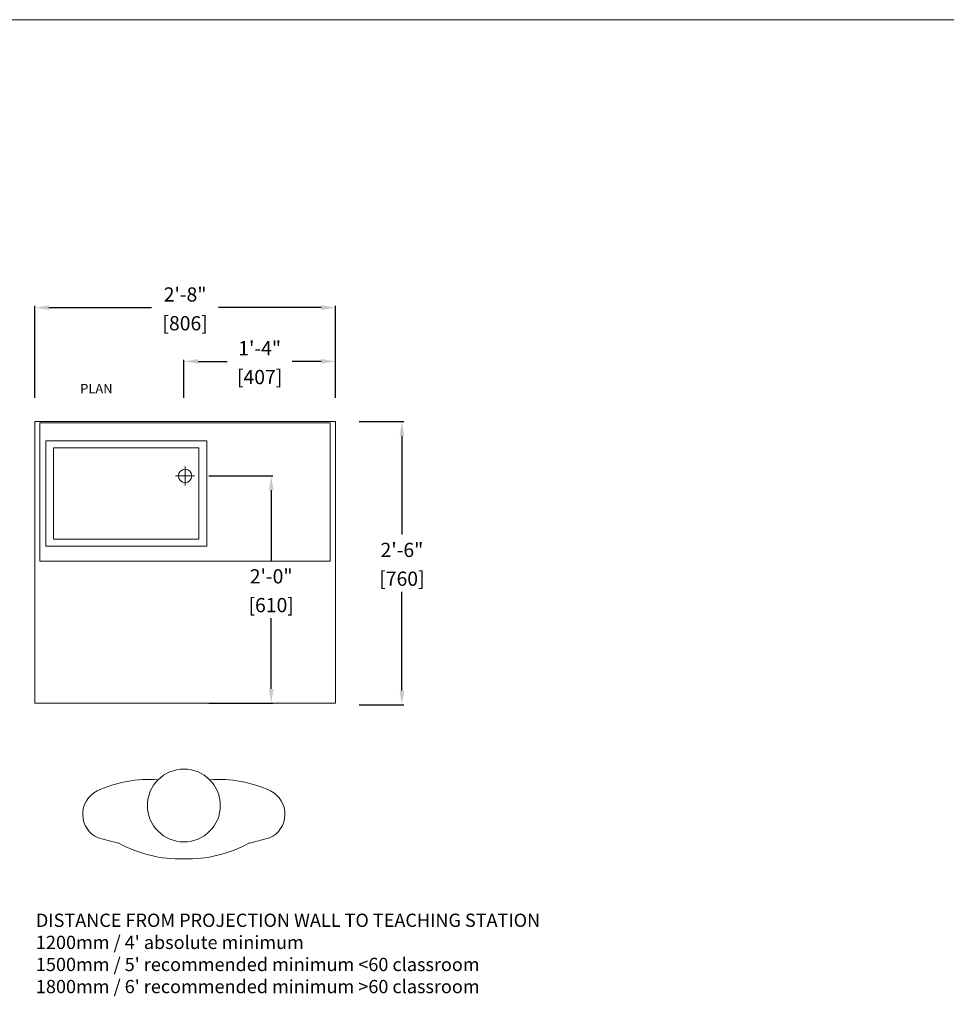
# Model space of a CAD drawing. Units: inches. Extents: x -851 to 2067, y -319 to 462.
# Drawn here: x 42 to 140, y 91 to 195 of the extents above; entities that cross this region are included whole.
import ezdxf

# ---------------------------------------------------------------- set-up
doc = ezdxf.new("R2010")
doc.units = ezdxf.units.IN
doc.header["$MEASUREMENT"] = 0
doc.layers.get('0').update_dxf_attribs({"lineweight": 9})
doc.layers.get('DEFPOINTS').update_dxf_attribs({"color": 253, "lineweight": 9})
for name, color, linetype, lineweight in [('1 OSM COMPONENTS', 7, 'Continuous', 9), ('1 OSM dims', 213, 'Continuous', 5), ('OSM dims', 213, 'Continuous', 0)]:
    doc.layers.add(name, color=color, linetype=linetype, lineweight=lineweight)
doc.styles.add('ROMANS', font='romans')
doc.dimstyles.new('imp met', dxfattribs={"dimtxt": 1.5, "dimasz": 1.5, "dimexe": 0.1875, "dimexo": 2.5, "dimgap": 0.5, "dimtad": 0, "dimtih": 1, "dimtoh": 1, "dimdec": 1, "dimzin": 1, "dimdsep": 46, "dimlunit": 4, "dimtxsty": 'ROMANS', "dimcen": 1, "dimadec": 0, "dimazin": 0, "dimtfac": 1, "dimtdec": 1, "dimtofl": 0, "dimtmove": 0, "dimatfit": 1, "dimfxl": 1, "dimfrac": 2, "dimtolj": 1, "dimtzin": 1, "dimarcsym": 0})

# ---------------------------------------------------------------- blocks, each defined once
blk = doc.blocks.new('*D153')
at = {"layer": '1 OSM dims', "color": 0, "lineweight": -2}
for p, q in [((77.96, 152.11), (82.68, 152.11)), ((82.49, 150.61), (82.49, 140.19)), ((82.49, 123.69), (82.49, 134.12)), ((77.96, 122.19), (82.68, 122.19))]:
    blk.add_line(p, q, dxfattribs=at)
at = {"layer": '1 OSM dims', "color": 0}
for points in [[(82.24, 150.61), (82.74, 150.61), (82.49, 152.11)], [(82.24, 123.69), (82.74, 123.69), (82.49, 122.19)]]:
    blk.add_solid(points, dxfattribs=at)
at = {"layer": 'DEFPOINTS', "color": 0}
for p in [(75.46, 152.11), (75.46, 122.19), (82.49, 122.19)]:
    blk.add_point(p, dxfattribs=at)
at = {"layer": '1 OSM dims', "color": 0, "char_height": 1.5, "attachment_point": 5, "style": 'ROMANS'}
for s, insert in [('\\A1;2\'-6"', (82.49, 138.55)), ('\\A1;[760]', (82.49, 135.51))]:
    blk.add_mtext(s, dxfattribs=dict(at, insert=insert))
blk = doc.blocks.new('osm person plan')
for p, q in [((3.42, 9.05), (3.96, 6.95)), ((3.42, -9.05), (3.96, -6.95))]:
    blk.add_line(p, q)
at = {"color": 0}
blk.add_circle((0, 0), 3.85, dxfattribs=at)
for centre, radius, start, end in [((0.92, 7.94), 2.74, 23.9088, 153.7075), ((9.85, 3.74), 12.61, 154.5589, 184.6092), ((-8.21, 0.3), 13.86, 358.7565, 28.6406), ((-8.21, -0.3), 13.86, 331.3594, 1.2435), ((9.85, -3.74), 12.61, 175.3908, 205.4411), ((0.92, -7.94), 2.74, 206.2925, 336.0912)]:
    blk.add_arc(centre, radius, start, end, dxfattribs=at)
blk = doc.blocks.new('*D156')
at = {"layer": '1 OSM dims', "color": 0, "lineweight": -2}
for p, q in [((59.46, 154.61), (59.46, 158.64)), ((60.96, 158.46), (64.03, 158.46)), ((73.96, 158.46), (70.89, 158.46)), ((75.46, 154.61), (75.46, 158.64))]:
    blk.add_line(p, q, dxfattribs=at)
at = {"layer": '1 OSM dims', "color": 0}
for points in [[(60.96, 158.71), (60.96, 158.21), (59.46, 158.46)], [(73.96, 158.71), (73.96, 158.21), (75.46, 158.46)]]:
    blk.add_solid(points, dxfattribs=at)
at = {"layer": 'DEFPOINTS', "color": 0}
for p in [(59.46, 158.46), (59.46, 152.11), (75.46, 152.11)]:
    blk.add_point(p, dxfattribs=at)
at = {"layer": '1 OSM dims', "color": 0, "char_height": 1.5, "attachment_point": 5, "style": 'ROMANS'}
for s, insert in [('\\A1;1\'-4"', (67.46, 159.85)), ('\\A1;[407]', (67.46, 156.81))]:
    blk.add_mtext(s, dxfattribs=dict(at, insert=insert))
blk = doc.blocks.new('*D157')
at = {"layer": '1 OSM dims', "color": 0, "lineweight": -2}
for p, q in [((43.71, 154.61), (43.71, 164.33)), ((75.46, 154.61), (75.46, 164.33)), ((45.21, 164.14), (56.05, 164.14)), ((73.96, 164.14), (63.12, 164.14))]:
    blk.add_line(p, q, dxfattribs=at)
at = {"layer": '1 OSM dims', "color": 0}
for points in [[(45.21, 164.39), (45.21, 163.89), (43.71, 164.14)], [(73.96, 164.39), (73.96, 163.89), (75.46, 164.14)]]:
    blk.add_solid(points, dxfattribs=at)
at = {"layer": 'DEFPOINTS', "color": 0}
for p in [(43.71, 164.14), (43.71, 152.11), (75.46, 152.11)]:
    blk.add_point(p, dxfattribs=at)
at = {"layer": '1 OSM dims', "color": 0, "char_height": 1.5, "attachment_point": 5, "style": 'ROMANS'}
for s, insert in [('\\A1;2\'-8"', (59.59, 165.53)), ('\\A1;[806]', (59.59, 162.49))]:
    blk.add_mtext(s, dxfattribs=dict(at, insert=insert))
blk = doc.blocks.new('*D414')
at = {"layer": 'DEFPOINTS', "color": 0}
for p in [(59.59, 146.36), (59.59, 122.36), (68.68, 122.36)]:
    blk.add_point(p, dxfattribs=at)
at = {"layer": 'OSM dims', "color": 0, "lineweight": -2}
for p, q in [((62.09, 146.36), (68.86, 146.36)), ((68.68, 144.86), (68.68, 137.4)), ((68.68, 123.86), (68.68, 131.33)), ((62.09, 122.36), (68.86, 122.36))]:
    blk.add_line(p, q, dxfattribs=at)
at = {"layer": 'OSM dims', "color": 0}
for points in [[(68.43, 144.86), (68.93, 144.86), (68.68, 146.36)], [(68.43, 123.86), (68.93, 123.86), (68.68, 122.36)]]:
    blk.add_solid(points, dxfattribs=at)
at = {"layer": 'OSM dims', "color": 0, "char_height": 1.5, "attachment_point": 5, "style": 'ROMANS'}
for s, insert in [('\\A1;2\'-0"', (68.68, 135.76)), ('\\A1;[610]', (68.68, 132.72))]:
    blk.add_mtext(s, dxfattribs=dict(at, insert=insert))

msp = doc.modelspace()

# ---------------------------------------------------------------- linework, layer by layer
for p, q in [((59.58717, 146.36438), (59.58717, 147.36481)), ((59.58717, 146.36438), (58.58674, 146.36438)), ((59.58717, 145.36395), (59.58717, 146.36438)), ((60.5876, 146.36438), (59.58717, 146.36438))]:
    msp.add_line(p, q)
for points in [[(43.71217, 152.11438), (75.46217, 152.11438), (75.46217, 122.36438), (43.71217, 122.36438)], [(44.25738, 137.34588), (74.91696, 137.34588), (74.91696, 151.98938), (44.25738, 151.98938)], [(44.86192, 150.061), (61.8921, 150.061), (61.8921, 138.93856), (44.86192, 138.93856)], [(61.05417, 139.67179), (45.69985, 139.67179), (45.69985, 149.32777), (61.05417, 149.32777)]]:
    msp.add_lwpolyline(points, close=True)
msp.add_circle((59.58717, 146.36438), 0.70484)
at = {"layer": 'DEFPOINTS'}
msp.add_lwpolyline([(-151.83206, 194.55274), (147.91981, 194.55274), (147.91981, 21.79016), (-151.83206, 21.79016)], close=True, dxfattribs=at)

# ---------------------------------------------------------------- block references
at = {"layer": '1 OSM COMPONENTS', "rotation": 270}
msp.add_blockref('osm person plan', (59.45823, 111.55341), dxfattribs=at)

# ---------------------------------------------------------------- texts
at = {"attachment_point": 1, "style": 'ROMANS'}
for s, insert, char_height, width in [('{\\fArial|b0|i0|c0|p34;PLAN}', (48.50548, 156.08415), 1, 33.9058479), ("{\\fArial|b0|i0|c0|p34;DISTANCE FROM PROJECTION WALL TO TEACHING STATION\\P1200mm / 4' absolute minimum\\P1500mm / 5' recommended minimum <60 classroom\\P1800mm / 6' recommended minimum >60 classroom\\P\\PDISTANCE PROJECTION WALL TO CONDUIT (CENTER TARGET) \\Padd 600mm / 2' to above #'s\\P\\PDISTANCE FROM SIDE WALL TO TEACHING STATION\\PNo set figure. Recommend minimum 3'\\P\\PDISTANCE FROM SIDE WALL TO CONDUIT TARGET\\PNo set figure. Recommend minimum 4 1/2'\\P\\PTS is usually located to one side of the projection screen\\Pon side furthest from room entrance\\Pand closest to wall mounted light switches / screen control}", (43.82734, 100.13179), 1.4, 64.4080717)]:
    msp.add_mtext(s, dxfattribs=dict(at, insert=insert, char_height=char_height, width=width))

# ---------------------------------------------------------------- dimensions: what is measured, and where the dimension line sits
at = {"layer": '1 OSM dims'}
for base, p1, p2, picture, middle in [((43.712172873, 164.1378217616), (75.462172873, 152.1143787872), (43.712172873, 152.1143787872), '*D157', (59.587172873, 164.1378217616)), ((59.45823, 158.45628), (75.46217, 152.11438), (59.45823, 152.11438), '*D156', (67.4602, 158.45628))]:
    dim = msp.add_linear_dim(base=base, p1=p1, p2=p2, dimstyle='imp met', override={"dimpost": '\\X'}, dxfattribs=at)
    dim.commit()
    dim.dimension.update_dxf_attribs({"geometry": picture, "text_midpoint": middle})
dim = msp.add_linear_dim(base=(82.49147, 122.1931), p1=(75.46217, 152.11438), p2=(75.46217, 122.1931), angle=90, dimstyle='imp met', override={"dimpost": '\\X'}, dxfattribs=at)
dim.commit()
dim.dimension.update_dxf_attribs({"geometry": '*D153', "text_midpoint": (82.49147, 137.15374)})
at = {"layer": 'OSM dims'}
dim = msp.add_linear_dim(base=(68.67648, 122.36438), p1=(59.58717, 146.36438), p2=(59.58717, 122.36438), angle=90, dimstyle='imp met', override={"dimpost": '\\X'}, dxfattribs=at)
dim.commit()
dim.dimension.update_dxf_attribs({"geometry": '*D414', "text_midpoint": (68.67648, 134.36438)})

doc.saveas('drawing.dxf')
